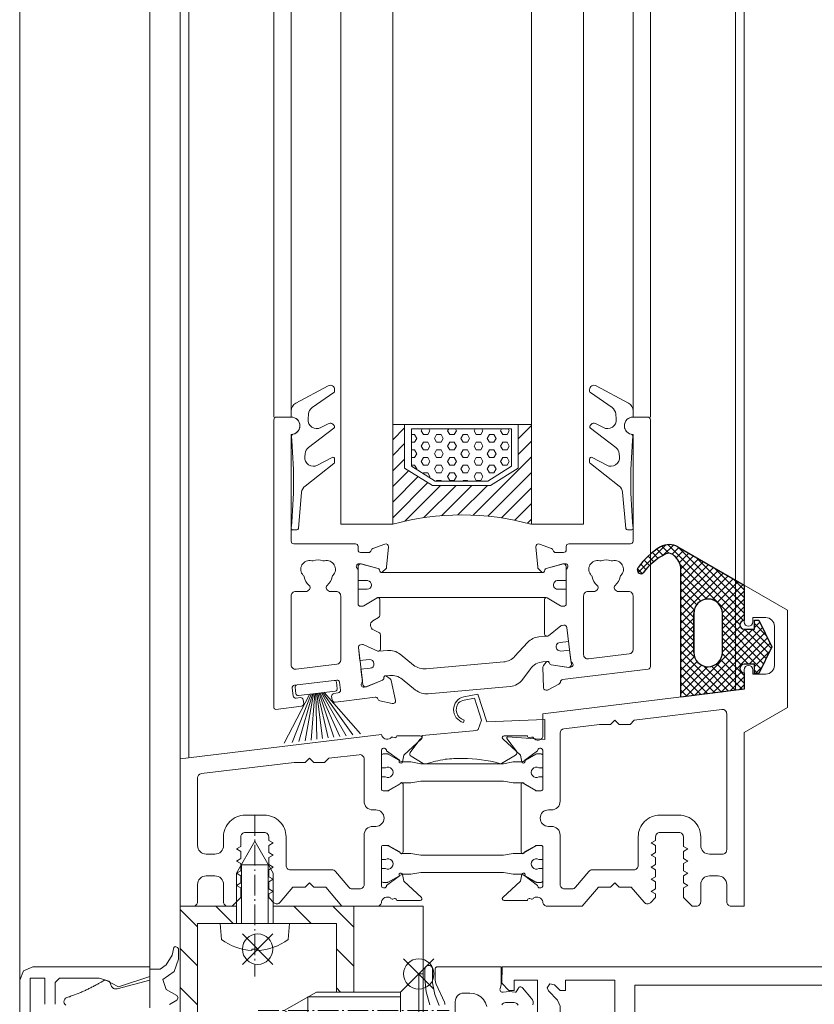
# Model space of a CAD drawing. Extents: x -2817 to 14334, y -3100 to 3352.
# Drawn here: x 7449 to 7541, y -1911 to -1798 of the extents above; entities that cross this region are included whole.
import ezdxf

# ---------------------------------------------------------------- set-up
doc = ezdxf.new("R2010")
doc.units = 0
doc.header["$LTSCALE"] = 0.5
doc.linetypes.add('AM_DIN_G_W050', pattern=[13.75, 9.75, -1.5, 1, -1.5])
doc.linetypes.add('AM_DIN_G_W050x2', pattern=[6.875, 4.75, -0.875, 0.375, -0.875])
doc.layers.get('0').update_dxf_attribs({"lineweight": 18})
for name, color, linetype, lineweight in [('AM_0N', 7, 'Continuous', 9), ('AM_4N', 3, 'Continuous', 9), ('AM_7N', 4, 'AM_DIN_G_W050', 9), ('Bauseits', 9, 'Continuous', 18), ('Dichtung', 6, 'Continuous', 18), ('DICHTUNGEN', 6, 'Continuous', 18), ('Glas', 5, 'Continuous', 18), ('PROFILE', 3, 'Continuous', 18), ('PROFILTRENNUNG', 2, 'Continuous', 18), ('Schraffur', 8, 'Continuous', 9), ('Vertikal', 7, 'Continuous', 18)]:
    doc.layers.add(name, color=color, linetype=linetype, lineweight=lineweight)
doc.layers.add('AM_12N', color=7, linetype='Continuous', lineweight=18, plot=False)

# ---------------------------------------------------------------- blocks, each defined once
blk = doc.blocks.new('PR_Anschluss')
at = {"layer": 'Bauseits'}
for points in [[(-1.22, 8.68), (-0.37, 9.19), (-0.22, 9.44), (-0.37, 9.7), (-1.61, 10.41), (-2, 11.56), (-0.68, 12.48), (-0.21, 13.91), (-0.21, 15.09), (-0.29, 15.26), (-0.56, 15.35), (-0.73, 15.25), (-0.93, 14.35), (-1.63, 13.24), (-2.31, 12.75), (-3.5, 12.75), (-3.5, 8.53)], [(-14.4, 8.7), (-14.4, 11.2), (-13.9, 11.7), (-9.33, 11.7), (-8.58, 11.5), (-7.1, 10.73), (-3.5, 11.9), (-3.5, 13), (-17, 13), (-18.06, 12.56), (-18.5, 11.5), (-18.5, -35.5)], [(-17.3, -35.7), (-17.3, 11.7), (-15.6, 11.7), (-15.6, 8.7)], [(29.85, 8.58), (29.34, 9.84), (29.1, 11.18), (29.1, 12.74), (29.08, 12.85), (29.04, 12.96), (28.97, 13.05), (28.87, 13.13), (28.77, 13.17), (28.65, 13.19), (28.53, 13.17), (28.43, 13.13), (28.33, 13.05), (28.26, 12.96), (28.22, 12.85), (28.2, 12.74), (28.2, 11.65), (28.35, 10.12), (28.78, 8.65)], [(40.66, 8.64), (40.68, 8.83), (40.67, 9.02), (40.6, 9.2), (40.5, 9.36), (39.47, 10.6), (39.42, 10.65), (39.35, 10.69), (39.28, 10.71), (39.21, 10.71), (39.14, 10.7), (39.08, 10.67), (39.02, 10.62), (38.98, 10.56), (38.74, 10.15), (38.72, 10.13), (38.7, 10.11), (38.68, 10.1), (38.65, 10.1), (38.63, 10.1), (37.93, 10.19), (37.23, 10.1), (37.15, 10.1), (37.07, 10.11), (37, 10.14), (36.94, 10.19), (36.9, 10.25), (36.87, 10.32), (36.86, 10.39), (36.87, 10.47), (37, 10.98), (37, 13), (29.6, 13), (29.56, 12.99), (29.51, 12.98), (29.48, 12.96), (29.44, 12.92), (29.42, 12.89), (29.41, 12.84), (29.4, 12.8), (29.4, 12.8), (29.4, 11.51), (29.43, 11.27), (29.51, 11.04), (30.45, 8.93), (30.49, 8.85), (30.5, 8.76), (30.49, 8.68)], [(-3.5, 8.3), (-3.5, 11.5), (-7.25, 10.5), (-7.36, 10.48), (-7.47, 10.48), (-7.58, 10.5), (-7.68, 10.54), (-7.77, 10.59), (-7.85, 10.67), (-7.92, 10.75), (-7.97, 10.85), (-8, 10.96), (-8.02, 11.07), (-8.07, 11.18), (-8.14, 11.28), (-8.23, 11.36), (-8.34, 11.42), (-8.45, 11.46), (-8.57, 11.48), (-8.69, 11.47), (-8.8, 11.44), (-8.91, 11.38), (-9.11, 11.27), (-9.2, 11.21), (-9.4, 11.09), (-9.5, 11.04), (-9.6, 10.98), (-9.7, 10.93), (-9.8, 10.87), (-9.9, 10.82), (-10, 10.76), (-10.11, 10.71), (-10.21, 10.66), (-10.31, 10.61), (-10.41, 10.56), (-10.51, 10.51), (-10.62, 10.46), (-10.82, 10.36), (-10.93, 10.31), (-11.03, 10.26), (-11.14, 10.21), (-11.24, 10.17), (-11.35, 10.12), (-11.45, 10.08), (-11.56, 10.03), (-11.77, 9.95), (-11.88, 9.9), (-11.98, 9.86), (-12.2, 9.78), (-12.3, 9.74), (-12.41, 9.7), (-12.52, 9.66), (-12.63, 9.62), (-12.73, 9.58), (-12.84, 9.55), (-12.95, 9.51), (-13.06, 9.47), (-13.2, 9.4), (-13.31, 9.29), (-13.38, 9.15), (-13.4, 9), (-13.37, 8.84), (-13.3, 8.7), (-13.19, 8.59)]]:
    blk.add_lwpolyline(points, dxfattribs=at)
at = {"layer": 'Bauseits', "extrusion": (5e-16, -9.18455e-32, -1)}
blk.add_lwpolyline([(-41.2, 7.05), (-41.2, 11.5), (-38.5, 11.5), (-38.5, 10.3), (-37.9, 10.3), (-37.08, 11.12), (-37.1, 13), (-140.61, 13)], dxfattribs=at)
at = {"layer": 'Bauseits'}
for points in [[(44.4, 2.1), (50.1, 2.1), (50.1, 6.55), (50.3, 6.8), (50.1, 7.05), (50.1, 11.5), (44.4, 11.5), (44.4, 10.3), (43.8, 10.3), (43.15, 10.96), (42.6, 11.06), (42.29, 10.6), (42.44, 10.25), (43.5, 9.19), (43.8, 8.47), (43.8, 5.13), (43.49, 4.41), (42.44, 3.36), (42.29, 3), (42.6, 2.54), (43.15, 2.65), (43.8, 3.3), (44.4, 3.3), (44.4, 2.1)], [(52.4, 10.9), (52.4, -34.9), (137.8, -34.9), (137.8, 10.9), (52.4, 10.9)]]:
    blk.add_lwpolyline(points, close=True, dxfattribs=at)
at = {"layer": 'Bauseits', "extrusion": (1.83691e-32, 1e-16, -1)}
for points in [[(-31.7, 4.6), (-31.7, 9), (-31.73, 9.22), (-31.8, 9.43), (-31.92, 9.62), (-32.08, 9.78), (-32.27, 9.9), (-32.48, 9.97), (-32.7, 10), (-33.4, 10), (-33.85, 9.95), (-34.27, 9.8), (-34.65, 9.56), (-34.96, 9.25), (-35.2, 8.87), (-35.35, 8.45)], [(-37.07, 8.65), (-37.15, 8.75), (-37.25, 8.83), (-37.37, 8.88), (-37.5, 8.9), (-38.5, 8.9), (-38.61, 8.89), (-38.72, 8.85), (-38.81, 8.79), (-38.89, 8.71), (-38.95, 8.62)]]:
    blk.add_lwpolyline(points, dxfattribs=at)
blk = doc.blocks.new('*U114')
at = {"layer": 'AM_0N'}
for p, q in [((-1.73, 5.09), (-1.73, 4.94)), ((-1.07, 4.94), (-1.73, 4.94)), ((-1.07, 5.09), (-1.07, 4.94)), ((-5.4, 2), (-5.24, 3.85)), ((2.6, 2), (2.44, 3.85)), ((-5.4, 2), (-3.5, 2)), ((-3.5, -3.8), (-3.5, 2)), ((0.7, 2), (-3.5, 2)), ((0.7, -3.8), (0.7, 2)), ((0.7, 2), (2.6, 2)), ((-3.5, -3.8), (-1.4, -7.5)), ((0.7, -3.8), (-1.4, -7.5))]:
    blk.add_line(p, q, dxfattribs=at)
for start, end in [(92.9101, 126.1956), (53.8044, 87.0899)]:
    blk.add_arc((-1.4, -1.4), 6.5, start, end, dxfattribs=at)
at = {"layer": 'AM_4N'}
for p, q in [((-2.95, 2), (-2.95, -4.77)), ((0.15, 2), (0.15, -4.77)), ((0.15, -4.77), (-2.95, -4.77))]:
    blk.add_line(p, q, dxfattribs=at)
at = {"layer": 'AM_7N', "linetype": 'AM_DIN_G_W050x2'}
blk.add_line((-1.4, -10.5), (-1.4, 8.1), dxfattribs=at)
blk = doc.blocks.new('*S102')
at = {"layer": 'AM_12N', "color": 4}
for p, q in [((-2.82, 3.195), (0.68, 6.695)), ((-2.82, 6.695), (0.68, 3.195))]:
    blk.add_line(p, q, dxfattribs=at)
blk.add_circle((-1.07, 4.945), 1.75, dxfattribs=at)
blk = doc.blocks.new('*U115')
at = {"layer": 'AM_0N'}
for p, q in [((15.4, 14.1), (17.5, 16.2)), ((17.5, 7.8), (17.5, 16.2)), ((18, 16.2), (17.5, 16.2)), ((18, 7.8), (18, 16.2)), ((5.7, 14.1), (2, 12)), ((15.4, 14.1), (5.7, 14.1)), ((15.4, 9.9), (15.4, 14.1)), ((5.7, 9.9), (2, 12)), ((15.4, 9.9), (5.7, 9.9)), ((15.4, 9.9), (17.5, 7.8)), ((18, 7.8), (17.5, 7.8))]:
    blk.add_line(p, q, dxfattribs=at)
at = {"layer": 'AM_4N'}
for p, q in [((4.73, 13.55), (15.4, 13.55)), ((4.73, 10.45), (4.73, 13.55)), ((4.73, 10.45), (15.4, 10.45))]:
    blk.add_line(p, q, dxfattribs=at)
at = {"layer": 'AM_7N', "linetype": 'AM_DIN_G_W050x2'}
blk.add_line((-1, 12), (21, 12), dxfattribs=at)
blk = doc.blocks.new('*S103')
at = {"layer": 'AM_12N', "color": 4}
for p, q in [((15.75, 6.05), (19.25, 9.55)), ((15.75, 9.55), (19.25, 6.05))]:
    blk.add_line(p, q, dxfattribs=at)
blk.add_circle((17.5, 7.8), 1.75, dxfattribs=at)
blk = doc.blocks.new('u20202')
at = {"layer": 'Schraffur'}
h = blk.add_hatch(dxfattribs=at)
h.set_pattern_fill('ANSI31', color=256, style=0)
h.set_pattern_definition([(45, (22.5, -1050), (-2.245064, 2.245064), [])])
edge = h.paths.add_edge_path(flags=0)
edge.add_line((10, 14.1), (8, 14.1))
edge.add_line((8, 20), (8, 14.1))
edge.add_line((10, 20), (8, 20))
edge.add_line((10, 14.1), (10, 20))
edge = h.paths.add_edge_path(flags=0)
edge.add_line((8, 9.9), (10, 9.9))
edge.add_line((10, 0), (10, 9.9))
edge.add_line((0.7, 0), (10, 0))
edge.add_line((0.7, 2), (0.7, 0))
edge.add_line((8, 2), (0.7, 2))
edge.add_line((8, 9.9), (8, 2))
edge = h.paths.add_edge_path(flags=0)
edge.add_line((-10, 20), (-10, 0))
edge.add_line((-8, 20), (-10, 20))
edge.add_line((-8, 2), (-8, 20))
edge.add_line((-3.5, 2), (-8, 2))
edge.add_line((-3.5, 0), (-3.5, 2))
edge.add_line((-10, 0), (-3.5, 0))
edge = h.paths.add_edge_path(flags=0)
edge.add_line((0.7, 2), (0.7, 0))
edge.add_line((0.7, 2), (-3.5, 2))
edge.add_line((-3.5, 0), (-3.5, 2))
edge.add_line((-3.5, 0), (0.7, 0))
edge = h.paths.add_edge_path(flags=0)
edge.add_line((8, 9.9), (10, 9.9))
edge.add_line((8, 14.1), (8, 9.9))
edge.add_line((10, 14.1), (8, 14.1))
edge.add_line((10, 9.9), (10, 14.1))
edge = h.paths.add_edge_path(flags=0)
edge.add_line((0.7, 2), (0.7, 0))
edge.add_line((0.7, 2), (-3.5, 2))
edge.add_line((-3.5, 0), (-3.5, 2))
edge.add_line((-3.5, 0), (0.7, 0))
edge = h.paths.add_edge_path(flags=0)
edge.add_line((8, 9.9), (10, 9.9))
edge.add_line((8, 14.1), (8, 9.9))
edge.add_line((10, 14.1), (8, 14.1))
edge.add_line((10, 9.9), (10, 14.1))
for points in [[(-5.4, 2), (-8, 2), (-8, 20), (-10, 20), (-10, 0), (-3.5, 0)], [(10, 14.1), (10, 20), (8, 20), (8, 14.1)], [(18, 16.2), (18, 20), (10, 20), (10, 14.1)], [(0.7, 0), (10, 0), (10, 9.9)], [(8, 9.9), (8, 2), (2.6, 2)], [(10, 9.9), (10, 0), (18, 0), (18, 7.8)]]:
    blk.add_lwpolyline(points)
at = {"layer": 'AM_0N'}
for name in ['*U115', '*U114']:
    blk.add_blockref(name, (0, 0), dxfattribs=at)
at = {"layer": 'AM_12N'}
for name in ['*S103', '*S102']:
    blk.add_blockref(name, (0, 0), dxfattribs=at)
blk = doc.blocks.new('41074')
at = {"layer": 'DICHTUNGEN'}
blk.add_lwpolyline([(14.05, 2.57, -0.699065), (13.98, 2.4, 0.699065), (14.05, 2.57), (12.96, 4.06, -0.443418), (13.05, 4.49), (14.69, 5.47, -0.281534), (14.9, 5.47, 0.069485), (19.14, 4.88, 0.020932), (21.19, 4.97, 0.022625), (23.35, 5.5, -0.195097), (23.72, 5.45), (25.11, 4.62, -0.443418), (25.2, 4.19), (24.11, 2.7), (23.84, 2.5), (23.84, 2.26), (17.96, 1.69), (17.64, 1.67, 0.189526), (17.38, 1.54), (16.98, 0.47), (17.78, -2.05), (18.97, -1.84, 0.170584), (19.63, -1.51, 0.534329), (19, 0.46), (19.08, 0.75, -0.764536), (19.04, -2.23), (17.4, -2.52), (16.39, 0.67), (9.7, 0.4), (9.7, 2.69), (13.98, 2.4)], format="xyb", dxfattribs=at)
blk = doc.blocks.new('P24_unten_V2')
at = {"layer": 'PROFILE'}
for points in [[(32.5, 20), (37.5, 22.89), (37.5, 34.11), (32.5, 37), (32.5, 32.75, 1), (33.5, 32.75), (33.5, 33.25), (35, 33.25, -0.414214), (36, 32.25), (36, 27.75, -0.414214), (35, 26.75), (33.5, 26.75), (33.5, 27.25, 1), (32.5, 27.25), (32.5, 25), (9.3, 22.15), (9.3, 19.5, -0.562641), (8.25, 19.34, 0.414214), (8, 19.48), (7.8, 19.42, -0.414214), (7.55, 19.55), (7.53, 19.64), (4.83, 19.64, 0.680876), (4.69, 19.3), (6.71, 17.41), (6.88, 16.64, 1.245974), (7.23, 16.81), (8.7, 17.91, -0.843039), (9.29, 17.99), (9.3, 17.9), (9.3, 13.5, -0.414214), (9.1, 13.3), (8.55, 13.3, -0.131652), (8.45, 13.33), (7.2, 14.05, 1), (6.8, 14.05), (6.8, 6.25, 1), (7.2, 6.25), (8.45, 6.97, -0.131652), (8.55, 7), (9.1, 7, -0.414214), (9.3, 6.8), (9.3, 2.4), (9.29, 2.31, -0.843039), (8.7, 2.39), (7.23, 3.49, 1.245974), (6.88, 3.66), (6.71, 2.89), (4.69, 1, 0.680876), (4.83, 0.66), (7.53, 0.66), (7.55, 0.75, -0.414214), (7.8, 0.88), (8, 0.82, 0.414214), (8.25, 0.96, -0.521881), (9.3, 0.5, 0.414214), (9.8, 0), (13.85, 0), (15.7, 2.2), (17.1, 2.2), (17.6, 2.7), (18.1, 2.2), (19.5, 2.2), (20.98, 0.45, 0.440011), (21.71, 0.41), (22.3, 1), (22.3, 1.41), (21.8, 1.7), (22.3, 1.99), (22.3, 2.81), (21.8, 3.1), (22.3, 3.39), (22.3, 4.21), (21.8, 4.5), (22.3, 4.79), (22.3, 5.61), (21.8, 5.9), (22.3, 6.19), (22.3, 7.01), (21.8, 7.3), (22.3, 7.59), (22.3, 8, -0.414214), (22.8, 8.5), (25, 8.5, -0.414214), (25.5, 8), (25.5, 6.89), (26, 6.6), (25.5, 6.31), (25.5, 5.49), (26, 5.2), (25.5, 4.91), (25.5, 4.09), (26, 3.8), (25.5, 3.51), (25.5, 2.69), (26, 2.4), (25.5, 2.11), (25.5, 1), (26.5, 0), (27, 0, 0.414214), (27.5, 0.5), (27.5, 2.5, -0.414214), (28.5, 3.5), (29.5, 3.5, -0.414214), (30.5, 2.5), (30.5, 0.5, 0.414214), (31, 0), (32.5, 0)], [(11.3, 12.1, -0.414214), (10.3, 11.1), (9.95, 11.1, 1), (9.95, 9.2), (10.3, 9.2, -0.414214), (11.3, 8.2), (11.3, 2.5, 0.414214), (11.8, 2), (12.68, 2, 0.221695), (13.07, 2.18), (14.61, 4.02, -0.221695), (15, 4.2), (19.8, 4.2, 0.414214), (20.3, 4.7), (20.3, 8, -0.414214), (22.8, 10.5), (25, 10.5, -0.414214), (27.5, 8), (27.5, 7, 0.414214), (28.5, 6), (30, 6, 0.414214), (30.5, 6.5), (30.5, 22.17, 0.450467), (29.94, 22.67), (19.84, 21.43), (19.35, 20.94), (18.1, 20.94), (17.6, 21.44), (17.1, 20.94), (15.85, 20.94), (11.74, 20.44, 0.378866), (11.3, 19.94)], [(-7.53, 19.64), (-7.55, 19.55, -0.414214), (-7.8, 19.42), (-8, 19.48, 0.414214), (-8.25, 19.34, -0.526044), (-9.3, 19.78), (-32.5, 17), (-32.5, 0), (-31, 0, 0.414214), (-30.5, 0.5), (-30.5, 2.5, -0.414214), (-29.5, 3.5), (-28.5, 3.5, -0.414214), (-27.5, 2.5), (-27.5, 0.5, 0.414214), (-27, 0), (-26.5, 0), (-25.5, 1), (-25.5, 2.11), (-26, 2.4), (-25.5, 2.69), (-25.5, 3.51), (-26, 3.8), (-25.5, 4.09), (-25.5, 4.91), (-26, 5.2), (-25.5, 5.49), (-25.5, 6.31), (-26, 6.6), (-25.5, 6.89), (-25.5, 8, -0.414214), (-25, 8.5), (-22.8, 8.5, -0.414214), (-22.3, 8), (-22.3, 7.59), (-21.8, 7.3), (-22.3, 7.01), (-22.3, 6.19), (-21.8, 5.9), (-22.3, 5.61), (-22.3, 4.79), (-21.8, 4.5), (-22.3, 4.21), (-22.3, 3.39), (-21.8, 3.1), (-22.3, 2.81), (-22.3, 1.99), (-21.8, 1.7), (-22.3, 1.41), (-22.3, 1), (-21.71, 0.41, 0.440011), (-20.98, 0.45), (-19.5, 2.2), (-18.1, 2.2), (-17.6, 2.7), (-17.1, 2.2), (-15.7, 2.2), (-13.85, 0), (-9.8, 0, 0.414214), (-9.3, 0.5, -0.521881), (-8.25, 0.96), (-8.25, 0.96), (-8.25, 0.96, 0.414214), (-8, 0.82), (-7.8, 0.88, -0.414214), (-7.55, 0.75), (-7.53, 0.66), (-4.83, 0.66, 0.680876), (-4.69, 1), (-6.71, 2.89), (-6.88, 3.66, 1.245974), (-7.23, 3.49), (-8.7, 2.39, -0.843039), (-9.29, 2.31), (-9.3, 2.4), (-9.3, 6.8, -0.414214), (-9.1, 7), (-8.55, 7, -0.131652), (-8.45, 6.97), (-7.2, 6.25, 1), (-6.8, 6.25), (-6.8, 14.05, 1), (-7.2, 14.05), (-8.45, 13.33, -0.131652), (-8.55, 13.3), (-9.1, 13.3, -0.414214), (-9.3, 13.5), (-9.3, 17.9), (-9.29, 17.99, -0.843039), (-8.7, 17.91), (-7.23, 16.81, 1.245974), (-6.88, 16.64), (-6.71, 17.41), (-4.69, 19.3, 0.680876), (-4.83, 19.64)], [(-9.95, 11.1), (-10.3, 11.1, -0.414214), (-11.3, 12.1), (-11.3, 16.96, 0.449548), (-11.86, 17.46), (-15.37, 17.04), (-15.85, 16.56), (-17.1, 16.56), (-17.6, 17.06), (-18.1, 16.56), (-19.35, 16.56), (-30.06, 15.28, 0.37974), (-30.5, 14.78), (-30.5, 7, 0.414214), (-29.5, 6), (-28.5, 6, 0.414214), (-27.5, 7), (-27.5, 8, -0.414214), (-25, 10.5), (-22.8, 10.5, -0.414214), (-20.3, 8), (-20.3, 4.7, 0.414214), (-19.8, 4.2), (-15, 4.2, -0.221695), (-14.61, 4.02), (-13.07, 2.18, 0.221695), (-12.68, 2), (-11.8, 2, 0.414214), (-11.3, 2.5), (-11.3, 8.2, -0.414214), (-10.3, 9.2), (-9.95, 9.2, 1)]]:
    blk.add_lwpolyline(points, format="xyb", close=True, dxfattribs=at)
at = {"layer": 'PROFILTRENNUNG'}
for points in [[(5.9, 14.23), (4.77, 14.42), (-4.77, 14.42), (-5.9, 14.23), (-6.88, 14.23, 0.131652), (-7.03, 14.18), (-8.51, 13.33, -0.131652), (-8.61, 13.3), (-9.1, 13.3, -0.414214), (-9.3, 13.5), (-9.3, 14.9), (-8.85, 14.9, 1.69614), (-8.85, 15.95), (-9.3, 15.95), (-9.3, 17.35, -0.414214), (-9.1, 17.55), (-8.61, 17.55, -0.131652), (-8.51, 17.52), (-7.03, 16.67, 0.131652), (-6.88, 16.62), (-5.9, 16.62), (-4.77, 16.42), (4.77, 16.42), (5.9, 16.62), (6.88, 16.62, 0.131652), (7.03, 16.67), (8.51, 17.52, -0.131652), (8.61, 17.55), (9.1, 17.55, -0.414214), (9.3, 17.35), (9.3, 15.95), (8.85, 15.95, 1.69614), (8.85, 14.9), (9.3, 14.9), (9.3, 13.5, -0.414214), (9.1, 13.3), (8.61, 13.3, -0.131652), (8.51, 13.33), (7.03, 14.18, 0.131652), (6.88, 14.23)], [(5.9, 6.08), (4.77, 5.88), (-4.77, 5.88), (-5.9, 6.08), (-6.88, 6.08, -0.131652), (-7.03, 6.12), (-8.51, 6.97, 0.131652), (-8.61, 7), (-9.1, 7, 0.414214), (-9.3, 6.8), (-9.3, 5.4), (-8.85, 5.4, -1.69614), (-8.85, 4.35), (-9.3, 4.35), (-9.3, 2.95, 0.414214), (-9.1, 2.75), (-8.61, 2.75, 0.131652), (-8.51, 2.78), (-7.03, 3.63, -0.131652), (-6.88, 3.68), (-5.9, 3.68), (-4.77, 3.88), (4.77, 3.88), (5.9, 3.68), (6.88, 3.68, -0.131652), (7.03, 3.63), (8.51, 2.78, 0.131652), (8.61, 2.75), (9.1, 2.75, 0.414214), (9.3, 2.95), (9.3, 4.35), (8.85, 4.35, -1.69614), (8.85, 5.4), (9.3, 5.4), (9.3, 6.8, 0.414214), (9.1, 7), (8.61, 7, 0.131652), (8.51, 6.97), (7.03, 6.12, -0.131652), (6.88, 6.08)]]:
    blk.add_lwpolyline(points, format="xyb", close=True, dxfattribs=at)
at = {"rotation": 180}
blk.add_blockref('41074', (19.22, 21.91), dxfattribs=at)
blk = doc.blocks.new('TG24_32_Anschlagdichtung_Lippe')
at = {"layer": 'Dichtung'}
h = blk.add_hatch(dxfattribs=at)
h.set_pattern_fill('ANSI37', color=256, scale=0.2, angle=90, style=0)
h.set_pattern_definition([(135, (454.34717, -509.40264), (-0.4490128, -0.4490128), []), (225, (454.34717, -509.40264), (0.4490128, -0.4490128), [])])
h.paths.add_polyline_path([(-7.62, 4.4, 0.269146), (-9.63, 4.39, 0.109735), (-12.21, 2.01), (-12.28, 1.81, 0.737232), (-11.63, 1.41, -0.120265), (-9.04, 3.57, -0.275691), (-8.23, 3.52, -0.193344), (-7.29, 2.11), (-7.29, -12.9), (0, -12), (0, -10.12, -1), (0, -9.12), (1.2, -9.12), (1.2, -10.17), (1.7, -10.17), (3.2, -7.1), (1.7, -4.03), (1.2, -4.03), (1.2, -5.08), (0, -5.08, -1), (0, -4.08), (0, 0)])
h.paths.add_polyline_path([(-2.5, -3.26), (-2.5, -7.76, -1), (-5.8, -7.76), (-5.8, -3.26, -1)], flags=16)
at = {"layer": 'Dichtung', "lineweight": 30}
for p, q in [((-7.62, 4.4), (0, 0)), ((-12.28, 1.81), (-12.21, 2.01)), ((-7.29, -12.9), (-7.29, 2.11)), ((0, 0), (0, -4.08)), ((1.2, -5.08), (1.2, -4.03)), ((1.2, -4.03), (1.7, -4.03)), ((1.7, -4.03), (3.2, -7.1)), ((0, -5.08), (1.2, -5.08)), ((3.2, -7.1), (1.7, -10.17)), ((1.2, -9.12), (0, -9.12)), ((0, -10.12), (0, -12)), ((1.2, -10.17), (1.2, -9.12)), ((1.7, -10.17), (1.2, -10.17)), ((0, -12), (-7.29, -12.9))]:
    blk.add_line(p, q, dxfattribs=at)
blk.add_lwpolyline([(-5.8, -7.76, 1), (-2.5, -7.76), (-2.5, -3.26, 1), (-5.8, -3.26), (-5.8, -7.76), (-5.8, -3.26)], format="xyb", dxfattribs=at)
for centre, radius, start, end in [((-8.62, 2.67), 2, 60, 120.2559), ((-5.54, -2.61), 8.11, 120.2559, 145.3052), ((-5.91, -2.81), 7.11, 115.9533, 143.5836), ((-8.68, 2.86), 0.8, 55.2864, 115.1674), ((-9.52, 1.65), 2.27, 11.5152, 55.2864), ((-11.89, 1.71), 0.4, 165.6041, 311.1994), ((0, -4.58), 0.5, 90, 270), ((0, -9.62), 0.5, 90, 270)]:
    blk.add_arc(centre, radius, start, end, dxfattribs=at)
blk = doc.blocks.new('32010')
at = {"layer": 'DICHTUNGEN'}
blk.add_lwpolyline([(3.98, -3.51), (6.91, -1.28, 0.302535), (6.98, -1.07, 0.48532), (6.26, -0.76), (5.41, -1.21, -0.596305), (3.94, -0.24), (3.99, 0.36, -0.223375), (4.42, 1.1), (6.91, 2.82, 0.246571), (7, 2.98), (7, 3.16, 0.566889), (6.26, 3.61), (2.53, 1.6, 0.276414), (2, 0.72), (2, 0, -1), (2, -2, -0.048028), (2, -12.8, 0.414214), (2.2, -13), (2.63, -13, 0.38869), (2.83, -12.82), (3.2, -8.64, -0.209459), (3.59, -7.94), (6.92, -5.36, 0.232514), (7, -5.2), (7, -4.82, 0.566889), (6.71, -4.64), (5.03, -5.54, -0.596305), (3.56, -4.57), (3.59, -4.22, -0.210966)], format="xyb", close=True, dxfattribs=at)
blk = doc.blocks.new('P36B_UNTEN')
at = {"layer": 'DICHTUNGEN'}
for p, q in [((-17.59, -0.59), (-20.5, -6.23)), ((-17.42, -0.57), (-19.61, -6.12)), ((-17.26, -0.55), (-18.82, -6.03)), ((-17.12, -0.53), (-18.09, -5.94)), ((-16.99, -0.51), (-17.41, -5.85)), ((-16.86, -0.5), (-16.75, -5.77)), ((-16.74, -0.48), (-16.1, -5.69)), ((-16.62, -0.47), (-15.46, -5.61)), ((-16.49, -0.45), (-14.8, -5.53)), ((-16.36, -0.44), (-14.11, -5.45)), ((-16.22, -0.42), (-13.38, -5.36)), ((-16.06, -0.4), (-12.59, -5.26)), ((-15.89, -0.38), (-11.7, -5.15))]:
    blk.add_line(p, q, dxfattribs=at)
blk.add_lwpolyline([(-19.03, 0.5, 0.414214), (-19.24, 0.22), (-19.15, -0.53, 0.414214), (-18.87, -0.74), (-14.61, -0.22, 0.414214), (-14.39, 0.06), (-14.48, 0.8, 0.414214), (-14.76, 1.02)], format="xyb", close=True, dxfattribs=at)
at = {"layer": 'PROFILE'}
for points in [[(-12, 16.45), (-12, 16.05, 0.414214), (-11.7, 15.75), (-10.79, 15.75, 0.361398), (-10.49, 16, -0.265514), (-10.3, 16.22), (-8.9, 16.73, -0.548619), (-8.5, 16.42), (-8.71, 14.06, -0.176327), (-8.79, 13.87), (-9.16, 13.51, -0.57735), (-9.49, 13.6), (-9.54, 13.77, 0.267949), (-9.68, 13.91), (-11.7, 14.45), (-11.9, 14.45, 0.6885), (-12.1, 13.93, -0.213422), (-12, 13.7), (-12, 9.85, 0.414214), (-11.7, 9.55), (-11.48, 9.55, 0.13748), (-11.33, 9.59), (-9.8, 10.52, -0.585007), (-9.5, 10.35), (-9.5, 8.6), (-9.5, 8.53, -0.261824), (-9.64, 8.28), (-10.29, 7.88, 0.603098), (-10.22, 6.83), (-9.59, 6.54, -0.294734), (-9.42, 6.27), (-9.42, 4.58, -0.544719), (-9.7, 4.39), (-11.33, 5.13, 0.13748), (-11.49, 5.15), (-11.7, 5.13, 0.414214), (-11.96, 4.79), (-11.49, 0.97, -0.213422), (-11.57, 0.73, 0.6885), (-11.3, 0.24), (-11.11, 0.26), (-9.17, 1.05, 0.267949), (-9.04, 1.21), (-9.02, 1.38, -0.57735), (-8.7, 1.51), (-8.29, 1.19, -0.176327), (-8.18, 1.02), (-7.69, -1.31, -0.548619), (-8.05, -1.66), (-9.5, -1.32, -0.265514), (-9.72, -1.12, 0.361657), (-10.04, -0.92), (-13.65, -1.36), (-14.65, -1.48, -0.414213), (-14.99, -1.22), (-15.04, -0.83, -0.414214), (-14.77, -0.49), (-14.28, -0.43, 0.414213), (-14.02, -0.1), (-14.13, 0.8, 0.414214), (-14.46, 1.06), (-19.32, 0.46, 0.414214), (-19.59, 0.13), (-19.48, -0.77, 0.414214), (-19.14, -1.03), (-18.65, -0.97, -0.414213), (-18.31, -1.23), (-18.26, -1.63, -0.414214), (-18.52, -1.96), (-21.48, -2.32, -0.450467), (-21.7, -2.12), (-21.7, 21.77), (-21.7, 31.05, -0.414214), (-21.4, 31.35), (-19.7, 31.35, -0.889854), (-19.47, 29.38, 0.34754), (-19.7, 29.09), (-19.7, 21.77), (-19.7, 17.05, 0.414214), (-19.4, 16.75), (-12.3, 16.75, -0.414214)], [(21.44, 2.32, 0.378949), (21.7, 2.62), (21.7, 21.77), (21.7, 31.05, 0.414214), (21.4, 31.35), (19.7, 31.35, 0.889854), (19.47, 29.38, -0.34754), (19.7, 29.09), (19.7, 17.05, -0.414214), (19.4, 16.75), (12.3, 16.75, 0.414214), (12, 16.45), (12, 16.05, -0.414214), (11.7, 15.75), (10.79, 15.75, -0.361398), (10.49, 16, 0.265514), (10.3, 16.22), (8.9, 16.73, 0.548619), (8.5, 16.42), (8.71, 14.06, 0.176327), (8.79, 13.87), (9.16, 13.51, 0.57735), (9.49, 13.6), (9.54, 13.77, -0.267949), (9.68, 13.91), (11.7, 14.45), (11.9, 14.45, -0.6885), (12.1, 13.93, 0.213422), (12, 13.7), (12, 9.85, -0.414214), (11.7, 9.55), (11.48, 9.55, -0.13748), (11.33, 9.59), (9.8, 10.52, 0.585007), (9.5, 10.35), (9.5, 8.6), (9.5, 6.39, 0.626763), (9.96, 6.17), (11.37, 7.29, -0.13748), (11.52, 7.35), (11.73, 7.38, -0.414214), (12.07, 7.11), (12.54, 3.29, 0.213422), (12.66, 3.08, -0.6885), (12.53, 2.54), (12.33, 2.51), (10.26, 2.8, -0.267949), (10.1, 2.93), (10.03, 3.09, 0.57735), (9.69, 3.13), (9.37, 2.73, 0.176327), (9.31, 2.53), (9.39, 0.16, 0.548619), (9.83, -0.09), (11.16, 0.58, 0.265514), (11.32, 0.83, -0.361398), (11.58, 1.11), (12.49, 1.22)], [(-19.7, 2.79, 0.450467), (-19.14, 2.3), (-14.44, 2.87, 0.378866), (-14, 3.37), (-14, 10.75, 0.414214), (-14.5, 11.25), (-15.16, 11.25, -0.267949), (-15.59, 11.5), (-15.64, 11.58, -0.369664), (-15.56, 11.96, 0.181442), (-14.98, 12.96, -0.152422), (-14.89, 13.12, 0.762896), (-15.86, 14.79, -0.152422), (-16.04, 14.8, 0.1762), (-17.16, 14.8, -0.152422), (-17.34, 14.79, 0.762896), (-18.31, 13.12, -0.152422), (-18.22, 12.96, 0.181442), (-17.64, 11.96, -0.369664), (-17.56, 11.58), (-17.61, 11.5, -0.267949), (-18.04, 11.25), (-19.2, 11.25, 0.414214), (-19.7, 10.75)], [(19.26, 4.07, 0.378866), (19.7, 4.56), (19.7, 10.75, 0.414214), (19.2, 11.25), (18.04, 11.25, -0.267949), (17.61, 11.5), (17.56, 11.58, -0.369664), (17.64, 11.96, 0.181442), (18.22, 12.96, -0.152422), (18.31, 13.12, 0.762896), (17.34, 14.79, -0.152422), (17.16, 14.8, 0.1762), (16.04, 14.8, -0.152422), (15.86, 14.79, 0.762896), (14.89, 13.12, -0.152422), (14.98, 12.96, 0.181442), (15.56, 11.96, -0.369664), (15.64, 11.58), (15.59, 11.5, -0.267949), (15.16, 11.25), (14.5, 11.25, 0.414214), (14, 10.75), (14, 3.98, 0.450467), (14.56, 3.49)]]:
    blk.add_lwpolyline(points, format="xyb", close=True, dxfattribs=at)
at = {"layer": 'PROFILTRENNUNG'}
for points in [[(11.02, 11.52), (12, 11.52), (12, 9.85, -0.414214), (11.7, 9.55), (11.48, 9.55, -0.13748), (11.33, 9.59), (9.8, 10.52, 0.13748), (9.7, 10.55), (-9.7, 10.55, 0.13748), (-9.8, 10.52), (-11.33, 9.59, -0.13748), (-11.48, 9.55), (-11.7, 9.55, -0.414214), (-12, 9.85), (-12, 11.52), (-10.96, 11.52, 0.969364), (-10.9, 12.52), (-12, 12.52), (-12, 14.14, -0.493145), (-11.62, 14.43), (-9.68, 13.91, -0.267949), (-9.54, 13.77), (-9.49, 13.6, 0.339454), (-9.3, 13.45), (9.3, 13.45, 0.339454), (9.49, 13.6), (9.54, 13.77, -0.267949), (9.68, 13.91), (11.62, 14.43, -0.493145), (12, 14.14), (12, 12.52), (11.08, 12.52, 1.031604)], [(-11.49, 5.15, -0.13748), (-11.33, 5.13), (-9.7, 4.39, 0.129096), (-9.6, 4.38), (-8.59, 4.47, -0.193315), (-7.16, 4.04), (-5.59, 2.78, 0.193315), (-4.16, 2.35), (4.79, 3.15, 0.18684), (6.09, 3.79), (7.55, 5.39, -0.18684), (8.85, 6.03), (9.81, 6.11, 0.145883), (9.96, 6.17), (11.37, 7.29, -0.13748), (11.52, 7.35), (11.73, 7.38, -0.414214), (12.07, 7.11), (12.27, 5.48), (11.29, 5.39, 1), (11.38, 4.4), (12.39, 4.49), (12.59, 2.86, -0.493145), (12.25, 2.52), (10.26, 2.8, -0.267949), (10.1, 2.93), (10.03, 3.09, 0.330184), (9.83, 3.21), (9.31, 3.16, 0.216934), (7.87, 2.35), (6.99, 1.14, -0.216934), (5.55, 0.32), (-3.93, -0.52, -0.194269), (-5.36, -0.09), (-6.91, 1.16, 0.194269), (-8.34, 1.59), (-8.84, 1.55, 0.348777), (-9.02, 1.38), (-9.04, 1.21, -0.267949), (-9.17, 1.05), (-11.03, 0.29, -0.493145), (-11.44, 0.54), (-11.66, 2.32), (-10.61, 2.42, 1), (-10.7, 3.41), (-11.78, 3.32), (-11.96, 4.79, -0.414214), (-11.7, 5.13)]]:
    blk.add_lwpolyline(points, format="xyb", close=True, dxfattribs=at)
blk.add_blockref('32010', (-21.7, 31.35))
at = {"xscale": -1}
blk.add_blockref('32010', (21.7, 31.35), dxfattribs=at)
blk = doc.blocks.new('GlasAbstandhalter')
at = {"layer": 'Glas'}
h = blk.add_hatch(dxfattribs=at)
h.set_pattern_fill('ANSI31', color=256, scale=0.25, style=0)
h.set_pattern_definition([(45, (-166.37354, -151.027), (-0.561266, 0.561266), [])])
h.paths.add_polyline_path([(0, 4.486), (-2.146, 4.486), (-4.146, 6.486), (-4.146, 11.486), (-5, 11.486), (-5, 0, -0.108057), (0, 1.084)])
h.paths.add_polyline_path([(5, 11.486), (4.047, 11.486), (4.047, 6.486), (2.047, 4.486), (0, 4.486), (0, 1.084, -0.107163), (4.958, 0), (5, 0)])
h = blk.add_hatch(dxfattribs=at)
h.set_pattern_fill('HEX', color=256, scale=0.1, style=0)
h.set_pattern_definition([(0, (-166.37354, -151.027), (0, 0.549926), [0.3175, -0.635]), (120, (-166.37354, -151.027), (-0.4762499, -0.274963), [0.3175, -0.635]), (60, (-166.05604, -151.027), (-0.4762499, 0.274963), [0.3175, -0.635])])
h.paths.add_polyline_path([(0, 10.986), (-3.646, 10.986), (-3.646, 6.693), (-1.939, 4.986), (0, 4.986)])
h.paths.add_polyline_path([(3.547, 10.986), (0, 10.986), (0, 4.986), (1.84, 4.986), (3.547, 6.693)])
for p, q in [((-5, 0), (-5, 11.486)), ((-5, 11.486), (0, 11.486)), ((0, 11.486), (5, 11.486)), ((5, 11.486), (5, 0))]:
    blk.add_line(p, q, dxfattribs=at)
for points in [[(-4.146, 11.486), (-4.146, 6.486), (-2.146, 4.486), (0, 4.486)], [(0, 4.486), (2.047, 4.486), (4.047, 6.486), (4.047, 11.486)], [(0, 10.986), (-3.646, 10.986), (-3.646, 6.693), (-1.939, 4.986), (0, 4.986)], [(0, 4.986), (1.84, 4.986), (3.547, 6.693), (3.547, 10.986), (0, 10.986)]]:
    blk.add_lwpolyline(points, dxfattribs=at)
blk.add_arc((-0.021, -10.891), 11.975, 65.43208, 114.56792, dxfattribs=at)
blk = doc.blocks.new('Element_500x800')
at = {"layer": 'Glas'}
for points in [[(-258, 44), (-264, 44), (-264, 253.33), (-258, 253.33)], [(-242, 44), (-236, 44), (-236, 253.33), (-242, 253.33)]]:
    blk.add_lwpolyline(points, close=True, dxfattribs=at)
at = {"layer": 'Vertikal'}
for p, q in [((-218.5, 24.88), (-218.5, 782.88)), ((-217.5, 37), (-217.5, 783)), ((-281.5, 17.12), (-281.5, 775.12)), ((-282.5, 17), (-282.5, 763)), ((-271.7, 56.35), (-271.7, 240.98)), ((-269.7, 56.35), (-269.7, 240.98)), ((-230.3, 56.35), (-230.3, 240.98)), ((-228.3, 56.35), (-228.3, 240.98))]:
    blk.add_line(p, q, dxfattribs=at)
for name, p in [('P36B_UNTEN', (-250, 25)), ('TG24_32_Anschlagdichtung_Lippe', (-217.5, 37)), ('P24_unten_V2', (-250, 0))]:
    blk.add_blockref(name, p, dxfattribs=at)
at = {"layer": 'Vertikal', "xscale": 1.6}
blk.add_blockref('GlasAbstandhalter', (-250, 44), dxfattribs=at)

msp = doc.modelspace()

# ---------------------------------------------------------------- linework, layer by layer
for p, q in [((7449, -1908.5), (7449, -1091.5)), ((7464, -1093), (7464, -1907))]:
    msp.add_line(p, q)

# ---------------------------------------------------------------- block references
for name, p in [('Element_500x800', (7750, -1900)), ('PR_Anschluss', (7467.5, -1920))]:
    msp.add_blockref(name, p)
at = {"xscale": -1, "rotation": 180}
msp.add_blockref('u20202', (7477.5, -1900), dxfattribs=at)

doc.saveas('drawing.dxf')
